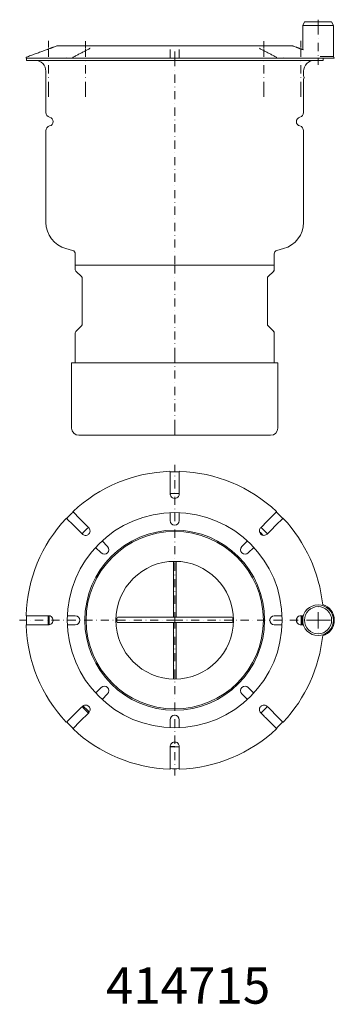
# Model space of a CAD drawing. Units: millimetres. Extents: x -135 to 7731, y -135 to 5481.
# Drawn here: x 5793 to 5967, y 4160 to 4704 of the extents above; entities that cross this region are included whole.
import ezdxf

# ---------------------------------------------------------------- set-up
doc = ezdxf.new("R2010")
doc.units = ezdxf.units.MM
doc.header["$LTSCALE"] = 9
doc.linetypes.add('STRICHPUNKT', pattern=[1, 0.5, -0.25, 0, -0.25])
doc.layers.add('ACO_MITTE', color=1, linetype='STRICHPUNKT', lineweight=9)
doc.layers.add('ACO_VISIBLE ( NOTE )', color=7, linetype='Continuous', lineweight=15)
doc.styles.get("Standard").update_dxf_attribs({"font": 'isocp.shx'})

msp = doc.modelspace()

# ---------------------------------------------------------------- linework, layer by layer
at = {"layer": 'ACO_MITTE'}
for p, q in [((5957.73, 4700.3), (5957.73, 4704.05)), ((5957.73, 4700.3), (5957.73, 4682.8)), ((5808.73, 4688.7), (5808.73, 4692.45)), ((5829.16, 4688.4), (5829.16, 4692.15)), ((5927.8, 4688.4), (5927.8, 4692.15)), ((5948.23, 4688.7), (5948.23, 4692.45)), ((5808.73, 4665.28), (5808.73, 4688.7)), ((5829.16, 4665.28), (5829.16, 4688.4)), ((5878.48, 4682.8), (5878.48, 4686.55)), ((5927.8, 4665.28), (5927.8, 4688.4)), ((5948.23, 4665.28), (5948.23, 4688.7)), ((5878.48, 4682.8), (5878.48, 4568.59)), ((5957.73, 4682.8), (5957.73, 4679.05)), ((5808.73, 4665.28), (5808.73, 4661.53)), ((5829.16, 4665.28), (5829.16, 4661.53)), ((5927.8, 4665.28), (5927.8, 4661.53)), ((5948.23, 4665.28), (5948.23, 4661.53)), ((5878.48, 4568.59), (5878.48, 4564.84)), ((5878.48, 4518.34), (5878.48, 4565.53)), ((5878.48, 4514.59), (5878.48, 4518.34)), ((5878.48, 4478.59), (5878.48, 4514.59)), ((5878.48, 4478.59), (5878.48, 4474.84)), ((5878.48, 4372.49), (5878.48, 4458.24)), ((5957.73, 4372.49), (5957.73, 4380.24)), ((5878.48, 4372.49), (5792.73, 4372.49)), ((5878.48, 4372.49), (5964.23, 4372.49)), ((5878.48, 4372.49), (5878.48, 4286.74)), ((5957.73, 4372.49), (5949.98, 4372.49)), ((5957.73, 4372.49), (5965.48, 4372.49)), ((5957.73, 4372.49), (5957.73, 4364.74))]:
    msp.add_line(p, q, dxfattribs=at)
at = {"layer": 'ACO_VISIBLE ( NOTE )'}
for p, q in [((5950.23, 4702.8), (5949.23, 4700.8)), ((5965.23, 4702.8), (5950.23, 4702.8)), ((5965.23, 4702.8), (5966.23, 4700.8)), ((5966.23, 4700.8), (5949.23, 4700.8)), ((5949.23, 4687.53), (5949.23, 4700.8)), ((5966.23, 4683.8), (5966.23, 4700.8)), ((5812.91, 4689.46), (5811.36, 4688.89)), ((5943.36, 4689.58), (5813.6, 4689.58)), ((5944.05, 4689.46), (5945.6, 4688.89)), ((5796.28, 4683.17), (5796.28, 4682.8)), ((5796.28, 4682.8), (5796.28, 4682.8)), ((5818.44, 4682.8), (5796.28, 4682.8)), ((5796.48, 4682.8), (5796.48, 4681.55)), ((5796.48, 4681.55), (5960.48, 4681.55)), ((5818.45, 4682.8), (5818.44, 4682.8)), ((5818.45, 4682.8), (5818.62, 4682.8)), ((5818.62, 4682.8), (5822.26, 4682.8)), ((5822.2, 4683.17), (5822.2, 4682.86)), ((5822.27, 4682.8), (5822.26, 4682.8)), ((5875.78, 4682.8), (5822.27, 4682.8)), ((5875.78, 4682.8), (5881.18, 4682.8)), ((5875.78, 4682.8), (5875.78, 4682.8)), ((5875.98, 4683), (5875.98, 4683.17)), ((5880.98, 4683.17), (5880.98, 4683)), ((5881.19, 4682.8), (5881.18, 4682.8)), ((5934.7, 4682.8), (5881.19, 4682.8)), ((5934.7, 4682.8), (5938.34, 4682.8)), ((5934.7, 4682.8), (5934.7, 4682.8)), ((5934.76, 4682.86), (5934.76, 4683.17)), ((5938.34, 4682.8), (5938.52, 4682.8)), ((5938.52, 4682.8), (5938.52, 4682.8)), ((5960.28, 4682.8), (5938.52, 4682.8)), ((5966.23, 4683.8), (5958.96, 4683.8)), ((5966.73, 4682.8), (5960.28, 4682.8)), ((5960.48, 4682.8), (5960.48, 4681.55)), ((5966.23, 4683.8), (5966.73, 4682.8)), ((5807.23, 4675.55), (5807.23, 4652.85)), ((5949.73, 4675.55), (5949.73, 4673.12)), ((5949.73, 4671.04), (5949.73, 4652.85)), ((5807.23, 4642.75), (5807.23, 4592.12)), ((5949.73, 4642.75), (5949.73, 4592.12)), ((5822, 4576.65), (5818.35, 4577.63)), ((5934.96, 4576.65), (5938.61, 4577.63)), ((5823.48, 4574.72), (5823.48, 4568.59)), ((5933.48, 4574.72), (5933.48, 4568.59)), ((5823.48, 4568.59), (5933.48, 4568.59)), ((5933.48, 4568.59), (5823.48, 4568.59)), ((5823.48, 4565.99), (5823.48, 4568.59)), ((5933.48, 4565.99), (5933.48, 4568.59)), ((5827.08, 4562), (5823.78, 4565.28)), ((5827.23, 4535.51), (5827.23, 4561.65)), ((5929.73, 4535.51), (5929.73, 4561.65)), ((5929.88, 4562), (5933.19, 4565.28)), ((5827.08, 4535.16), (5823.78, 4531.88)), ((5929.88, 4535.16), (5933.19, 4531.88)), ((5823.48, 4514.59), (5823.48, 4531.17)), ((5933.48, 4514.59), (5933.48, 4531.17)), ((5935.48, 4514.59), (5821.48, 4514.59)), ((5821.48, 4478.59), (5821.48, 4514.59)), ((5935.48, 4478.59), (5935.48, 4514.59)), ((5931.48, 4474.59), (5825.48, 4474.59)), ((5931.48, 4474.59), (5825.48, 4474.59)), ((5875.98, 4431.84), (5875.98, 4427.49)), ((5880.98, 4427.49), (5880.98, 4431.84)), ((5841.36, 4413.14), (5838.28, 4416.23)), ((5918.69, 4416.23), (5915.61, 4413.14)), ((5834.74, 4412.69), (5837.82, 4409.61)), ((5919.14, 4409.61), (5922.22, 4412.69)), ((5877.73, 4402.14), (5877.73, 4404.98)), ((5879.23, 4404.98), (5879.23, 4402.14)), ((5877.73, 4402.14), (5877.73, 4376.39)), ((5879.23, 4376.39), (5879.23, 4402.14)), ((5877.73, 4374.14), (5877.73, 4376.39)), ((5879.23, 4376.39), (5879.23, 4374.14)), ((5823.48, 4374.99), (5819.12, 4374.99)), ((5846.52, 4373.39), (5845.99, 4373.39)), ((5845.99, 4371.89), (5846.52, 4371.89)), ((5846.52, 4371.64), (5846.52, 4373.64)), ((5847.02, 4374.14), (5855.97, 4374.14)), ((5855.97, 4371.14), (5847.02, 4371.14)), ((5855.97, 4374.14), (5901.08, 4374.14)), ((5901.08, 4371.14), (5855.97, 4371.14)), ((5877.73, 4368.89), (5877.73, 4371.14)), ((5879.23, 4371.14), (5879.23, 4368.89)), ((5901.08, 4374.14), (5910.02, 4374.14)), ((5910.02, 4371.14), (5901.08, 4371.14)), ((5910.52, 4371.64), (5910.52, 4373.64)), ((5910.97, 4373.39), (5910.52, 4373.39)), ((5910.52, 4371.89), (5910.98, 4371.89)), ((5937.84, 4374.99), (5933.48, 4374.99)), ((5819.12, 4369.99), (5823.48, 4369.99)), ((5877.73, 4368.89), (5877.73, 4343.14)), ((5879.23, 4343.14), (5879.23, 4368.89)), ((5933.48, 4369.99), (5937.84, 4369.99)), ((5877.73, 4340.14), (5877.73, 4343.14)), ((5877.73, 4340.14), (5877.73, 4339.99)), ((5877.73, 4340.14), (5879.23, 4340.14)), ((5879.23, 4343.14), (5879.23, 4340.14)), ((5879.23, 4339.99), (5879.23, 4340.14)), ((5837.82, 4335.36), (5834.74, 4332.28)), ((5922.22, 4332.28), (5919.14, 4335.36)), ((5838.28, 4328.75), (5841.36, 4331.83)), ((5915.61, 4331.83), (5918.69, 4328.75)), ((5875.98, 4317.49), (5875.98, 4313.13)), ((5880.98, 4313.13), (5880.98, 4317.49))]:
    msp.add_line(p, q, dxfattribs=at)
for centre, radius in [((5878.48, 4372.49), 59.41), ((5878.48, 4372.49), 49.7), ((5878.48, 4372.49), 49), ((5878.48, 4372.49), 32.5), ((5957.73, 4372.49), 8.5), ((5957.73, 4372.49), 7.5)]:
    msp.add_circle(centre, radius, dxfattribs=at)
for centre, radius, start, end in [((5811.43, 4688.7), 0.2, 110.2342, 110.9793), ((5813.6, 4687.58), 2, 90, 110.2342), ((5943.36, 4687.58), 2, 69.7658, 90), ((5945.53, 4688.7), 0.2, 69.0207, 69.7658), ((5796.48, 4683.17), 0.2, 110.2242, 180), ((5801.23, 4675.55), 6, 0, 90), ((5822.4, 4683.17), 0.2, 117.5198, 180), ((5875.78, 4683), 0.2, 270, 0), ((5881.18, 4683), 0.2, 180, 270), ((5934.56, 4683.17), 0.2, 0, 62.4802), ((5955.73, 4675.55), 6, 90, 180), ((5948.03, 4672.08), 2, 328.4019, 31.5981), ((5809.92, 4652.85), 2.69, 180, 256.6026), ((5808.72, 4647.8), 2.5, 283.3974, 76.6026), ((5948.24, 4647.8), 2.5, 103.3974, 256.6026), ((5947.04, 4652.85), 2.69, 283.3974, 0), ((5809.92, 4642.75), 2.69, 103.3974, 180), ((5947.04, 4642.75), 2.69, 0, 76.6026), ((5822.23, 4592.12), 15, 180, 255), ((5934.73, 4592.12), 15, 285, 0), ((5821.48, 4574.72), 2, 0, 75), ((5935.48, 4574.72), 2, 105, 180), ((5824.48, 4565.99), 1, 180, 225.2599), ((5826.73, 4561.65), 0.5, 0, 45.2599), ((5930.23, 4561.65), 0.5, 134.7401, 180), ((5932.48, 4565.99), 1, 314.7401, 0), ((5826.73, 4535.51), 0.5, 314.7401, 0), ((5930.23, 4535.51), 0.5, 180, 225.2599), ((5824.48, 4531.17), 1, 134.7401, 180), ((5932.48, 4531.17), 1, 0, 45.2599), ((5825.48, 4478.59), 4, 180, 270), ((5931.48, 4478.59), 4, 270, 0), ((5878.48, 4372.49), 82.25, 91.8858, 133.1142), ((5875.78, 4454.49), 0.2, 0, 91.8858), ((5878.48, 4372.49), 82, 88.2529, 91.7471), ((5881.18, 4454.49), 0.2, 88.1142, 180), ((5878.48, 4372.49), 82.25, 46.8858, 88.1142), ((5878.48, 4372.49), 70, 87.9533, 92.0467), ((5878.48, 4372.49), 82, 133.2529, 136.7471), ((5822.4, 4432.38), 0.2, 133.1142, 225), ((5878.48, 4372.49), 82, 43.2529, 46.7471), ((5934.56, 4432.38), 0.2, 315, 46.8858), ((5878.48, 4372.49), 82.25, 136.8858, 178.1142), ((5818.59, 4428.56), 0.2, 45, 136.8858), ((5878.48, 4427.49), 2.5, 180, 0), ((5938.38, 4428.56), 0.2, 43.1142, 135), ((5878.48, 4372.49), 82.25, 5.8851, 43.1142), ((5878.48, 4372.49), 70, 132.9533, 137.0467), ((5879.53, 4373.17), 66.5, 43.9727, 46.4564), ((5878.48, 4372.49), 70, 42.9533, 47.0467), ((5839.59, 4411.38), 2.5, 225, 45), ((5917.37, 4411.38), 2.5, 135, 315), ((5957.73, 4372.49), 9, 286.431, 73.569), ((5796.48, 4375.19), 0.2, 178.1142, 270), ((5878.48, 4372.49), 82, 178.2529, 181.7471), ((5878.48, 4372.49), 70, 177.9533, 182.0467), ((5879.53, 4373.17), 70.5, 178.5403, 182.5662), ((5823.48, 4372.49), 2.5, 270, 90), ((5847.02, 4373.64), 0.5, 90, 180), ((5847.02, 4371.64), 0.5, 180, 270), ((5910.02, 4373.64), 0.5, 0, 90), ((5910.02, 4371.64), 0.5, 270, 0), ((5933.48, 4372.49), 2.5, 90, 270), ((5879.53, 4373.17), 66.5, 358.4343, 0.4256), ((5878.48, 4372.49), 70, 357.9533, 2.0467), ((5957.73, 4372.49), 9, 163.8724, 196.1276), ((5796.48, 4369.79), 0.2, 90, 181.8858), ((5878.48, 4372.49), 82.25, 181.8858, 223.1142), ((5878.48, 4372.49), 82.25, 316.8858, 354.1149), ((5839.59, 4333.6), 2.5, 315, 135), ((5917.37, 4333.6), 2.5, 45, 225), ((5878.48, 4372.49), 70, 222.9533, 227.0467), ((5879.53, 4373.17), 70.5, 222.8045, 226.7812), ((5878.48, 4372.49), 70, 312.9533, 317.0467), ((5878.48, 4317.49), 2.5, 0, 180), ((5818.59, 4316.41), 0.2, 223.1142, 315), ((5878.48, 4372.49), 82, 223.2529, 226.7471), ((5822.4, 4312.59), 0.2, 135, 226.8858), ((5878.48, 4372.49), 82.25, 226.8858, 268.1142), ((5878.48, 4372.49), 82.25, 271.8858, 313.1142), ((5878.48, 4372.49), 82, 313.2529, 316.7471), ((5934.56, 4312.59), 0.2, 313.1142, 45), ((5938.38, 4316.41), 0.2, 225, 316.8858), ((5879.53, 4373.17), 70.5, 267.1166, 271.1813), ((5878.48, 4372.49), 70, 267.9533, 272.0467), ((5875.78, 4290.48), 0.2, 268.1142, 0), ((5878.48, 4372.49), 82, 268.2529, 271.7471), ((5881.18, 4290.48), 0.2, 180, 271.8858)]:
    msp.add_arc(centre, radius, start, end, dxfattribs=at)
for centre, major_axis, start_param, end_param in [((5818.59, 4683), (0.185, 0.185), 3.534292, 5.105088), ((5822.4, 4683), (0.185, 0.185), 2.748894, 3.534292), ((5934.56, 4683), (-0.185, 0.185), 2.748894, 3.534292), ((5938.38, 4683), (-0.185, 0.185), 1.178097, 2.748894)]:
    msp.add_ellipse(centre, major_axis=major_axis, ratio=0.414214, start_param=start_param, end_param=end_param, dxfattribs=at)
for points, knots in [([(5808.66, 4687.87), (5807.85, 4687.57), (5807.03, 4687.27), (5805.4, 4686.67), (5804.58, 4686.37), (5802.94, 4685.76), (5802.13, 4685.46), (5800.49, 4684.86), (5799.68, 4684.56), (5798.04, 4683.96), (5797.22, 4683.66), (5796.41, 4683.36)], [0, 0, 0, 0, 0.261213, 0.261213, 0.522426, 0.522426, 0.783639, 0.783639, 1.044852, 1.044852, 1.306065, 1.306065, 1.306065, 1.306065]), ([(5811.36, 4688.88), (5811.36, 4688.88), (5811.35, 4688.88), (5811.31, 4688.87), (5811.28, 4688.85), (5811.2, 4688.82), (5811.15, 4688.8), (5811.03, 4688.76), (5810.96, 4688.73), (5810.8, 4688.67), (5810.72, 4688.64), (5810.52, 4688.57), (5810.42, 4688.53), (5810.2, 4688.44), (5810.08, 4688.4), (5809.84, 4688.31), (5809.71, 4688.26), (5809.45, 4688.16), (5809.32, 4688.11), (5809.01, 4688), (5808.84, 4687.94), (5808.66, 4687.87)], [0.4370857, 0.4370857, 0.4370857, 0.4370857, 0.4772048, 0.4772048, 0.5173978, 0.5173978, 0.5585409, 0.5585409, 0.6003096, 0.6003096, 0.6434282, 0.6434282, 0.6871269, 0.6871269, 0.7308256, 0.7308256, 0.7745243, 0.7745243, 0.818223, 0.818223, 0.8740727, 0.8740727, 0.8740727, 0.8740727]), ([(5830.98, 4687.86), (5830.4, 4687.56), (5829.82, 4687.26), (5828.67, 4686.66), (5828.09, 4686.36), (5826.93, 4685.75), (5826.36, 4685.45), (5825.2, 4684.85), (5824.62, 4684.55), (5823.47, 4683.95), (5822.89, 4683.65), (5822.31, 4683.35)], [0, 0, 0, 0, 0.261213, 0.261213, 0.522426, 0.522426, 0.783639, 0.783639, 1.044852, 1.044852, 1.306065, 1.306065, 1.306065, 1.306065]), ([(5831.66, 4688.4), (5831.66, 4688.4), (5831.66, 4688.39), (5831.64, 4688.34), (5831.62, 4688.31), (5831.54, 4688.23), (5831.5, 4688.19), (5831.38, 4688.1), (5831.31, 4688.06), (5831.16, 4687.96), (5831.07, 4687.91), (5830.98, 4687.86)], [0.6534314, 0.6534314, 0.6534314, 0.6534314, 0.6951596, 0.6951596, 0.7397608, 0.7397608, 0.784362, 0.784362, 0.8289632, 0.8289632, 0.8735644, 0.8735644, 0.8735644, 0.8735644]), ([(5875.98, 4683.17), (5875.98, 4683.55), (5875.98, 4683.92), (5875.98, 4684.67), (5875.98, 4685.05), (5875.98, 4685.43), (5875.98, 4685.8), (5875.98, 4686.18), (5875.98, 4686.93), (5875.98, 4687.31), (5875.98, 4687.68)], [0, 0, 0, 0, 0.326516, 0.326516, 0.653032, 0.653032, 0.653032, 0.979549, 0.979549, 1.306065, 1.306065, 1.306065, 1.306065]), ([(5880.98, 4687.68), (5880.98, 4686.93), (5880.98, 4686.18), (5880.98, 4684.67), (5880.98, 4683.92), (5880.98, 4683.17)], [0, 0, 0, 0, 0.653032, 0.653032, 1.306065, 1.306065, 1.306065, 1.306065]), ([(5925.99, 4687.86), (5925.89, 4687.91), (5925.8, 4687.96), (5925.65, 4688.06), (5925.58, 4688.1), (5925.47, 4688.19), (5925.42, 4688.23), (5925.35, 4688.31), (5925.33, 4688.34), (5925.3, 4688.39), (5925.3, 4688.4), (5925.3, 4688.4)], [0, 0, 0, 0, 0.0446676, 0.0446676, 0.0893353, 0.0893353, 0.1340029, 0.1340029, 0.1786705, 0.1786705, 0.2204822, 0.2204822, 0.2204822, 0.2204822]), ([(5934.65, 4683.35), (5934.07, 4683.65), (5933.5, 4683.95), (5932.34, 4684.55), (5931.76, 4684.85), (5930.61, 4685.45), (5930.03, 4685.75), (5928.87, 4686.36), (5928.3, 4686.66), (5927.14, 4687.26), (5926.56, 4687.56), (5925.99, 4687.86)], [0, 0, 0, 0, 0.261213, 0.261213, 0.522426, 0.522426, 0.783639, 0.783639, 1.044852, 1.044852, 1.306065, 1.306065, 1.306065, 1.306065]), ([(5948.3, 4687.87), (5948.16, 4687.92), (5948.03, 4687.97), (5947.76, 4688.07), (5947.62, 4688.12), (5947.36, 4688.22), (5947.23, 4688.27), (5946.99, 4688.36), (5946.87, 4688.41), (5946.64, 4688.49), (5946.53, 4688.53), (5946.33, 4688.61), (5946.23, 4688.65), (5946.06, 4688.71), (5945.98, 4688.74), (5945.85, 4688.79), (5945.8, 4688.81), (5945.71, 4688.85), (5945.67, 4688.86), (5945.62, 4688.88), (5945.6, 4688.88), (5945.6, 4688.88)], [0, 0, 0, 0, 0.0437086, 0.0437086, 0.0874171, 0.0874171, 0.1311257, 0.1311257, 0.1748343, 0.1748343, 0.2185429, 0.2185429, 0.2622514, 0.2622514, 0.3056202, 0.3056202, 0.347785, 0.347785, 0.3888661, 0.3888661, 0.4370857, 0.4370857, 0.4370857, 0.4370857]), ([(5880.98, 4683), (5880.98, 4683), (5880.98, 4682.95), (5880.98, 4682.84), (5880.98, 4682.82), (5880.98, 4682.8)], [0, 0, 0, 0, 0.1393051, 0.1393051, 0.1690424, 0.1690424, 0.1690424, 0.1690424]), ([(5875.98, 4442.24), (5875.98, 4444.28), (5875.98, 4446.32), (5875.98, 4450.41), (5875.98, 4452.45), (5875.98, 4454.49)], [0, 0, 0, 0, 0.653032, 0.653032, 1.306065, 1.306065, 1.306065, 1.306065]), ([(5880.98, 4454.49), (5880.98, 4453.47), (5880.98, 4452.45), (5880.98, 4450.41), (5880.98, 4449.39), (5880.98, 4448.36), (5880.98, 4447.34), (5880.98, 4446.32), (5880.98, 4444.28), (5880.98, 4443.26), (5880.98, 4442.24)], [0, 0, 0, 0, 0.326516, 0.326516, 0.653032, 0.653032, 0.653032, 0.979549, 0.979549, 1.306065, 1.306065, 1.306065, 1.306065]), ([(5880.98, 4442.24), (5880.98, 4441.97), (5880.94, 4441.7), (5880.72, 4441.04), (5880.48, 4440.67), (5879.86, 4440.11), (5879.5, 4439.92), (5878.65, 4439.7), (5878.16, 4439.71), (5877.36, 4439.97), (5877.03, 4440.17), (5876.41, 4440.76), (5876.17, 4441.18), (5876.01, 4441.83), (5875.98, 4442.03), (5875.98, 4442.24)], [0, 0, 0, 0, 0.0918903, 0.0918903, 0.2389149, 0.2389149, 0.3691459, 0.3691459, 0.5200108, 0.5200108, 0.6437465, 0.6437465, 0.8046806, 0.8046806, 0.8740727, 0.8740727, 0.8740727, 0.8740727]), ([(5822.26, 4432.24), (5822.99, 4431.52), (5823.71, 4430.8), (5825.15, 4429.35), (5825.87, 4428.63), (5826.6, 4427.91), (5827.32, 4427.19), (5828.04, 4426.46), (5829.49, 4425.02), (5830.21, 4424.3), (5830.93, 4423.57)], [0, 0, 0, 0, 0.326516, 0.326516, 0.653032, 0.653032, 0.653032, 0.979549, 0.979549, 1.306065, 1.306065, 1.306065, 1.306065]), ([(5926.04, 4423.57), (5927.48, 4425.02), (5928.92, 4426.46), (5931.81, 4429.35), (5933.26, 4430.8), (5934.7, 4432.24)], [0, 0, 0, 0, 0.653032, 0.653032, 1.306065, 1.306065, 1.306065, 1.306065]), ([(5827.39, 4420.04), (5825.95, 4421.48), (5824.51, 4422.93), (5821.62, 4425.82), (5820.17, 4427.26), (5818.73, 4428.7)], [0, 0, 0, 0, 0.653032, 0.653032, 1.306065, 1.306065, 1.306065, 1.306065]), ([(5938.24, 4428.7), (5937.51, 4427.98), (5936.79, 4427.26), (5935.35, 4425.82), (5934.63, 4425.09), (5933.9, 4424.37), (5933.18, 4423.65), (5932.46, 4422.93), (5931.02, 4421.48), (5930.29, 4420.76), (5929.57, 4420.04)], [0, 0, 0, 0, 0.326516, 0.326516, 0.653032, 0.653032, 0.653032, 0.979549, 0.979549, 1.306065, 1.306065, 1.306065, 1.306065]), ([(5830.93, 4423.57), (5831.12, 4423.39), (5831.28, 4423.17), (5831.59, 4422.55), (5831.68, 4422.11), (5831.63, 4421.25), (5831.51, 4420.84), (5831.01, 4420.04), (5830.59, 4419.69), (5829.73, 4419.33), (5829.3, 4419.28), (5828.31, 4419.39), (5827.79, 4419.65), (5827.39, 4420.04)], [0, 0, 0, 0, 0.0918903, 0.0918903, 0.2389149, 0.2389149, 0.3767896, 0.3767896, 0.5419092, 0.5419092, 0.6819258, 0.6819258, 0.8735644, 0.8735644, 0.8735644, 0.8735644]), ([(5929.57, 4420.04), (5929.38, 4419.85), (5929.16, 4419.69), (5928.54, 4419.38), (5928.1, 4419.29), (5927.25, 4419.33), (5926.83, 4419.46), (5926.04, 4419.96), (5925.69, 4420.38), (5925.33, 4421.24), (5925.27, 4421.67), (5925.38, 4422.65), (5925.64, 4423.18), (5926.04, 4423.57)], [0, 0, 0, 0, 0.0918903, 0.0918903, 0.2389149, 0.2389149, 0.3767896, 0.3767896, 0.5419092, 0.5419092, 0.6819258, 0.6819258, 0.8735644, 0.8735644, 0.8735644, 0.8735644]), ([(5796.48, 4374.99), (5797.5, 4374.99), (5798.52, 4374.99), (5800.56, 4374.99), (5801.58, 4374.99), (5802.6, 4374.99), (5803.63, 4374.99), (5804.65, 4374.99), (5806.69, 4374.99), (5807.71, 4374.99), (5808.73, 4374.99)], [0, 0, 0, 0, 0.326516, 0.326516, 0.653032, 0.653032, 0.653032, 0.979549, 0.979549, 1.306065, 1.306065, 1.306065, 1.306065]), ([(5808.73, 4374.99), (5809, 4374.99), (5809.26, 4374.94), (5809.92, 4374.72), (5810.3, 4374.48), (5810.86, 4373.86), (5811.05, 4373.5), (5811.27, 4372.66), (5811.25, 4372.17), (5811, 4371.37), (5810.8, 4371.03), (5810.21, 4370.41), (5809.78, 4370.17), (5809.13, 4370.01), (5808.93, 4369.99), (5808.73, 4369.99)], [0, 0, 0, 0, 0.0918903, 0.0918903, 0.2389149, 0.2389149, 0.3691459, 0.3691459, 0.5200108, 0.5200108, 0.6437465, 0.6437465, 0.8046806, 0.8046806, 0.8740727, 0.8740727, 0.8740727, 0.8740727]), ([(5948.23, 4369.99), (5947.97, 4369.99), (5947.7, 4370.03), (5947.04, 4370.25), (5946.66, 4370.49), (5946.11, 4371.11), (5945.91, 4371.47), (5945.69, 4372.31), (5945.71, 4372.8), (5945.97, 4373.61), (5946.17, 4373.94), (5946.75, 4374.56), (5947.18, 4374.8), (5947.83, 4374.96), (5948.03, 4374.99), (5948.23, 4374.99)], [0, 0, 0, 0, 0.0918903, 0.0918903, 0.2389149, 0.2389149, 0.3691459, 0.3691459, 0.5200108, 0.5200108, 0.6437465, 0.6437465, 0.8046806, 0.8046806, 0.8740727, 0.8740727, 0.8740727, 0.8740727]), ([(5808.73, 4369.99), (5806.69, 4369.99), (5804.65, 4369.99), (5800.56, 4369.99), (5798.52, 4369.99), (5796.48, 4369.99)], [0, 0, 0, 0, 0.653032, 0.653032, 1.306065, 1.306065, 1.306065, 1.306065]), ([(5818.73, 4316.27), (5819.45, 4316.99), (5820.17, 4317.71), (5821.62, 4319.16), (5822.34, 4319.88), (5823.06, 4320.6), (5823.78, 4321.32), (5824.51, 4322.04), (5825.95, 4323.49), (5826.67, 4324.21), (5827.39, 4324.93)], [0, 0, 0, 0, 0.326516, 0.326516, 0.653032, 0.653032, 0.653032, 0.979549, 0.979549, 1.306065, 1.306065, 1.306065, 1.306065]), ([(5827.39, 4324.93), (5827.58, 4325.12), (5827.8, 4325.28), (5828.42, 4325.59), (5828.86, 4325.69), (5829.72, 4325.64), (5830.13, 4325.51), (5830.92, 4325.01), (5831.27, 4324.6), (5831.63, 4323.73), (5831.69, 4323.3), (5831.58, 4322.32), (5831.32, 4321.79), (5830.93, 4321.4)], [0, 0, 0, 0, 0.0918903, 0.0918903, 0.2389149, 0.2389149, 0.3767896, 0.3767896, 0.5419092, 0.5419092, 0.6819258, 0.6819258, 0.8735644, 0.8735644, 0.8735644, 0.8735644]), ([(5926.04, 4321.4), (5925.85, 4321.59), (5925.69, 4321.8), (5925.38, 4322.43), (5925.28, 4322.86), (5925.33, 4323.72), (5925.46, 4324.13), (5925.96, 4324.93), (5926.37, 4325.28), (5927.24, 4325.64), (5927.67, 4325.7), (5928.65, 4325.59), (5929.18, 4325.33), (5929.57, 4324.93)], [0, 0, 0, 0, 0.0918903, 0.0918903, 0.2389149, 0.2389149, 0.3767896, 0.3767896, 0.5419092, 0.5419092, 0.6819258, 0.6819258, 0.8735644, 0.8735644, 0.8735644, 0.8735644]), ([(5929.57, 4324.93), (5931.02, 4323.49), (5932.46, 4322.04), (5935.35, 4319.16), (5936.79, 4317.71), (5938.24, 4316.27)], [0, 0, 0, 0, 0.653032, 0.653032, 1.306065, 1.306065, 1.306065, 1.306065]), ([(5830.93, 4321.4), (5829.49, 4319.95), (5828.04, 4318.51), (5825.15, 4315.62), (5823.71, 4314.18), (5822.26, 4312.73)], [0, 0, 0, 0, 0.653032, 0.653032, 1.306065, 1.306065, 1.306065, 1.306065]), ([(5934.7, 4312.73), (5933.98, 4313.45), (5933.26, 4314.18), (5931.81, 4315.62), (5931.09, 4316.34), (5930.37, 4317.06), (5929.65, 4317.79), (5928.92, 4318.51), (5927.48, 4319.95), (5926.76, 4320.68), (5926.04, 4321.4)], [0, 0, 0, 0, 0.326516, 0.326516, 0.653032, 0.653032, 0.653032, 0.979549, 0.979549, 1.306065, 1.306065, 1.306065, 1.306065]), ([(5875.98, 4302.74), (5875.98, 4303), (5876.02, 4303.27), (5876.24, 4303.93), (5876.49, 4304.31), (5877.11, 4304.86), (5877.47, 4305.06), (5878.31, 4305.27), (5878.8, 4305.26), (5879.6, 4305), (5879.94, 4304.8), (5880.56, 4304.21), (5880.8, 4303.79), (5880.96, 4303.14), (5880.98, 4302.94), (5880.98, 4302.74)], [0, 0, 0, 0, 0.0918903, 0.0918903, 0.2389149, 0.2389149, 0.369148, 0.369148, 0.5200134, 0.5200134, 0.6437514, 0.6437514, 0.8046798, 0.8046798, 0.8740726, 0.8740726, 0.8740726, 0.8740726]), ([(5875.98, 4290.48), (5875.98, 4291.5), (5875.98, 4292.52), (5875.98, 4294.57), (5875.98, 4295.59), (5875.98, 4296.61), (5875.98, 4297.63), (5875.98, 4298.65), (5875.98, 4300.69), (5875.98, 4301.71), (5875.98, 4302.74)], [0, 0, 0, 0, 0.326516, 0.326516, 0.653032, 0.653032, 0.653032, 0.979549, 0.979549, 1.306065, 1.306065, 1.306065, 1.306065]), ([(5880.98, 4302.74), (5880.98, 4300.69), (5880.98, 4298.65), (5880.98, 4294.57), (5880.98, 4292.52), (5880.98, 4290.48)], [0, 0, 0, 0, 0.653032, 0.653032, 1.306065, 1.306065, 1.306065, 1.306065])]:
    msp.add_open_spline(points, degree=3, knots=knots, dxfattribs=at)
for points in [[(5949.67, 4687.37), (5949.22, 4687.53), (5948.76, 4687.7), (5948.3, 4687.87)], [(5875.98, 4682.8), (5875.98, 4682.93), (5875.98, 4683), (5875.98, 4683)], [(5948.23, 4374.99), (5948.69, 4374.99), (5949.15, 4374.99), (5949.61, 4374.99)], [(5949.61, 4369.99), (5949.15, 4369.99), (5948.69, 4369.99), (5948.23, 4369.99)]]:
    msp.add_open_spline(points, degree=3, dxfattribs=at)

# ---------------------------------------------------------------- texts
at = {"layer": 'ACO_VISIBLE ( NOTE )', "insert": (5840.44, 4180.78), "char_height": 20, "width": 151.4497, "attachment_point": 1}
msp.add_mtext('414715', dxfattribs=at)

doc.saveas('drawing.dxf')
